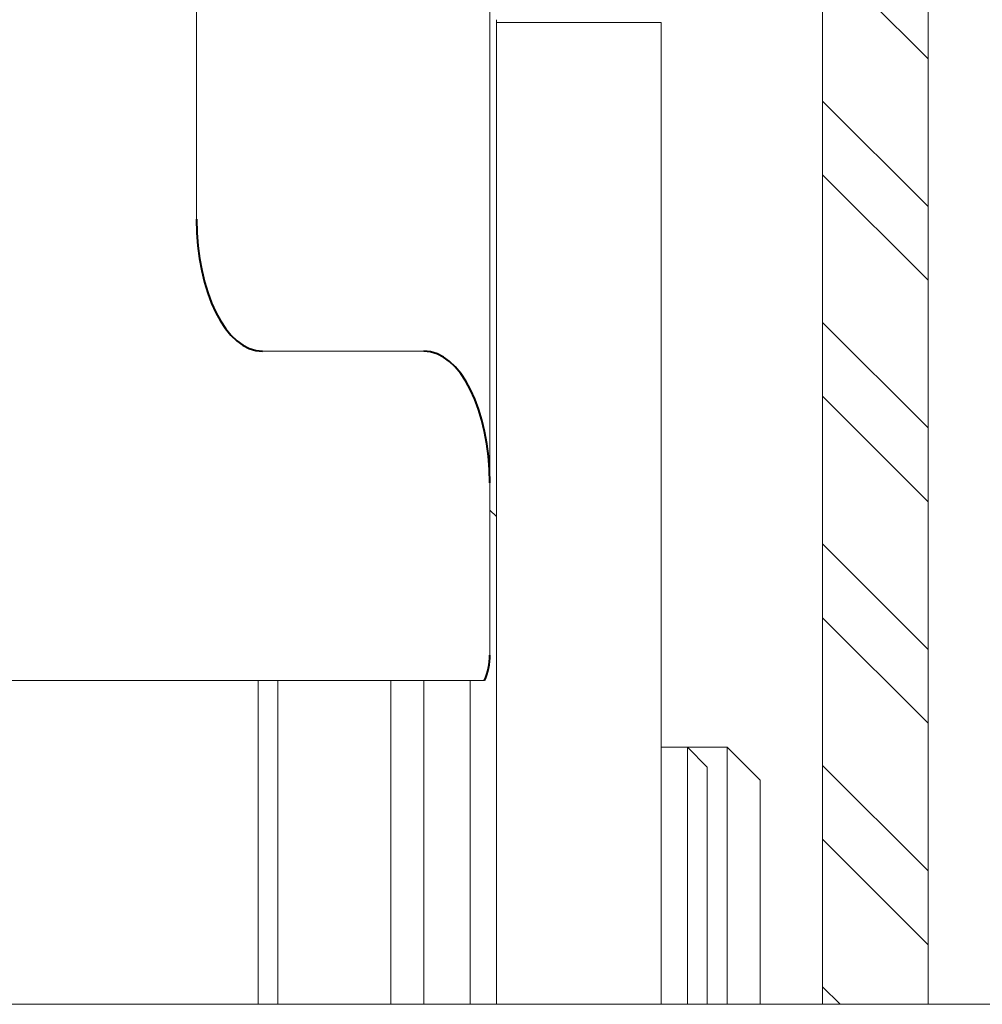
# Model space of a CAD drawing. Units: inches. Extents: x -7790.1 to -7742.1, y 2019.2 to 2055.2.
# Drawn here: x -7746.6 to -7746.1, y 2028.9 to 2029.5 of the extents above; entities that cross this region are included whole.
import ezdxf

# ---------------------------------------------------------------- set-up
doc = ezdxf.new("R2010")
doc.units = ezdxf.units.IN
doc.header["$MEASUREMENT"] = 0
for name, color, linetype, lineweight in [('z_ACCESSORIES_Pen_No__242', 242, 'Continuous', 9), ('z_ACCESSORIES_Pen_No__243', 243, 'Continuous', 15), ('z_ACCESSORIES_Pen_No__5', 7, 'Continuous', 40), ('z_HATCH_STEEL_Pen_No__242', 242, 'Continuous', 9), ('z_PVC_INSIDE_Pen_No__243', 243, 'Continuous', 15)]:
    doc.layers.add(name, color=color, linetype=linetype, lineweight=lineweight)
pattern_1 = [(315, (0, 0), (0.0661610225, 0.0661610225), []), (315, (0, -0.04411), (0.0661610225, 0.0661610225), [])]
pattern_2 = [(315, (0, 0), (2.2097087, 2.2097087), [])]

msp = doc.modelspace()

# ---------------------------------------------------------------- hatches: boundary and pattern name
at = {"layer": 'z_ACCESSORIES_Pen_No__242', "linetype": 'Continuous'}
h = msp.add_hatch(dxfattribs=at)
h.set_pattern_fill('ANSI32', color=256, style=0, pattern_type=2)
h.set_pattern_definition(pattern_1)
h.paths.add_polyline_path([(-7747.01405, 2028.89904), (-7747.01406, 2029.85574), (-7746.14792, 2029.85575), (-7746.14791, 2028.89904), (-7746.08492, 2028.89904), (-7746.08493, 2029.91481), (-7746.14398, 2029.97386), (-7746.3054, 2029.97386), (-7746.3054, 2030.11559), (-7746.40383, 2030.11559), (-7746.40383, 2029.97386), (-7746.48257, 2029.97386), (-7746.48257, 2029.87543), (-7746.67942, 2029.87543), (-7746.67942, 2029.97386), (-7746.75816, 2029.97386), (-7746.75816, 2030.11559), (-7746.85658, 2030.11559), (-7746.85658, 2029.97386), (-7747.018, 2029.97385), (-7747.07706, 2029.9148), (-7747.07704, 2028.89904)])
h = msp.add_hatch(dxfattribs=at)
h.set_pattern_fill('ANSI32', color=256, style=0, pattern_type=2)
h.set_pattern_definition(pattern_1)
h.paths.add_polyline_path([(-7747.01405, 2028.89904), (-7747.01406, 2029.85574), (-7746.14792, 2029.85575), (-7746.14791, 2028.89904), (-7746.08492, 2028.89904), (-7746.08493, 2029.91481), (-7746.14398, 2029.97386), (-7746.3054, 2029.97386), (-7746.3054, 2030.11559), (-7746.40383, 2030.11559), (-7746.40383, 2029.97386), (-7746.48257, 2029.97386), (-7746.48257, 2029.87543), (-7746.67942, 2029.87543), (-7746.67942, 2029.97386), (-7746.75816, 2029.97386), (-7746.75816, 2030.11559), (-7746.85658, 2030.11559), (-7746.85658, 2029.97386), (-7747.018, 2029.97385), (-7747.07705, 2029.9148), (-7747.07704, 2028.89904)])
h = msp.add_hatch(dxfattribs=at)
h.set_pattern_fill('ANSI31', color=256, style=0, pattern_type=2)
h.set_pattern_definition(pattern_2)
h.paths.add_polyline_path([(-7747.00422, 2029.85574), (-7747.00422, 2029.79669), (-7747.00417, 2029.79476), (-7747.00403, 2029.79283), (-7747.00379, 2029.79091), (-7747.00346, 2029.78901), (-7747.00304, 2029.78712), (-7747.00252, 2029.78526), (-7747.00192, 2029.78343), (-7747.00122, 2029.78162), (-7747.00044, 2029.77986), (-7746.99957, 2029.77813), (-7746.99862, 2029.77645), (-7746.99758, 2029.77482), (-7746.99647, 2029.77324), (-7746.99528, 2029.77171), (-7746.99402, 2029.77025), (-7746.99269, 2029.76885), (-7746.99129, 2029.76752), (-7746.98982, 2029.76626), (-7746.9883, 2029.76507), (-7746.98672, 2029.76395), (-7746.98509, 2029.76292), (-7746.98341, 2029.76197), (-7746.98168, 2029.7611), (-7746.97991, 2029.76032), (-7746.97811, 2029.75962), (-7746.97628, 2029.75901), (-7746.97441, 2029.7585), (-7746.97253, 2029.75808), (-7746.97062, 2029.75775), (-7746.96871, 2029.75751), (-7746.96678, 2029.75737), (-7746.96485, 2029.75732), (-7746.71879, 2029.75732), (-7746.71492, 2029.75723), (-7746.71107, 2029.75694), (-7746.70723, 2029.75647), (-7746.70342, 2029.75581), (-7746.69965, 2029.75496), (-7746.69593, 2029.75393), (-7746.69226, 2029.75272), (-7746.68865, 2029.75133), (-7746.68512, 2029.74976), (-7746.68167, 2029.74802), (-7746.6783, 2029.74612), (-7746.67504, 2029.74405), (-7746.67188, 2029.74183), (-7746.66883, 2029.73945), (-7746.66591, 2029.73692), (-7746.66311, 2029.73426), (-7746.66044, 2029.73146), (-7746.65792, 2029.72853), (-7746.65554, 2029.72549), (-7746.65331, 2029.72233), (-7746.65125, 2029.71906), (-7746.64934, 2029.7157), (-7746.6476, 2029.71225), (-7746.64604, 2029.70871), (-7746.64465, 2029.70511), (-7746.64343, 2029.70144), (-7746.6424, 2029.69771), (-7746.64156, 2029.69394), (-7746.6409, 2029.69014), (-7746.64042, 2029.6863), (-7746.64014, 2029.68245), (-7746.64004, 2029.67858), (-7746.64004, 2029.36806), (-7746.64009, 2029.3642), (-7746.64023, 2029.36034), (-7746.64047, 2029.35651), (-7746.6408, 2029.3527), (-7746.64122, 2029.34893), (-7746.64174, 2029.3452), (-7746.64234, 2029.34153), (-7746.64304, 2029.33793), (-7746.64382, 2029.3344), (-7746.64469, 2029.33094), (-7746.64564, 2029.32758), (-7746.64668, 2029.32432), (-7746.64779, 2029.32116), (-7746.64898, 2029.31811), (-7746.65024, 2029.31518), (-7746.65157, 2029.31238), (-7746.65297, 2029.30972), (-7746.65443, 2029.30719), (-7746.65596, 2029.30482), (-7746.65754, 2029.30259), (-7746.65917, 2029.30052), (-7746.66085, 2029.29862), (-7746.66258, 2029.29688), (-7746.66434, 2029.29531), (-7746.66615, 2029.29392), (-7746.66798, 2029.29271), (-7746.66984, 2029.29168), (-7746.67173, 2029.29083), (-7746.67363, 2029.29017), (-7746.67555, 2029.2897), (-7746.67748, 2029.28942), (-7746.67941, 2029.28932), (-7746.77587, 2029.28932), (-7746.7778, 2029.28922), (-7746.77973, 2029.28894), (-7746.78164, 2029.28847), (-7746.78355, 2029.28781), (-7746.78543, 2029.28696), (-7746.7873, 2029.28593), (-7746.78913, 2029.28472), (-7746.79093, 2029.28333), (-7746.7927, 2029.28176), (-7746.79443, 2029.28002), (-7746.79611, 2029.27812), (-7746.79774, 2029.27605), (-7746.79932, 2029.27382), (-7746.80084, 2029.27145), (-7746.80231, 2029.26892), (-7746.80371, 2029.26626), (-7746.80504, 2029.26346), (-7746.8063, 2029.26053), (-7746.80749, 2029.25748), (-7746.8086, 2029.25432), (-7746.80964, 2029.25106), (-7746.81059, 2029.2477), (-7746.81146, 2029.24424), (-7746.81224, 2029.24071), (-7746.81294, 2029.23711), (-7746.81354, 2029.23344), (-7746.81406, 2029.22971), (-7746.81448, 2029.22594), (-7746.81481, 2029.22213), (-7746.81505, 2029.2183), (-7746.81519, 2029.21444), (-7746.81524, 2029.21058), (-7746.81524, 2029.10771), (-7746.81523, 2029.10723), (-7746.81522, 2029.10674), (-7746.81521, 2029.10625), (-7746.81519, 2029.10576), (-7746.81516, 2029.10527), (-7746.81513, 2029.10478), (-7746.81509, 2029.10429), (-7746.81504, 2029.10381), (-7746.81499, 2029.10332), (-7746.81493, 2029.10283), (-7746.81487, 2029.10235), (-7746.8148, 2029.10187), (-7746.81472, 2029.10138), (-7746.81464, 2029.1009), (-7746.81455, 2029.10042), (-7746.81446, 2029.09994), (-7746.81436, 2029.09946), (-7746.81425, 2029.09898), (-7746.81414, 2029.09851), (-7746.81403, 2029.09803), (-7746.8139, 2029.09756), (-7746.81377, 2029.09709), (-7746.81364, 2029.09662), (-7746.8135, 2029.09615), (-7746.81335, 2029.09568), (-7746.8132, 2029.09521), (-7746.81304, 2029.09475), (-7746.81288, 2029.09429), (-7746.81271, 2029.09383), (-7746.81253, 2029.09338), (-7746.81235, 2029.09292), (-7746.81216, 2029.09247), (-7746.3498, 2029.09247), (-7746.34962, 2029.09293), (-7746.34944, 2029.09338), (-7746.34926, 2029.09384), (-7746.34909, 2029.0943), (-7746.34893, 2029.09476), (-7746.34877, 2029.09522), (-7746.34862, 2029.09568), (-7746.34847, 2029.09615), (-7746.34833, 2029.09662), (-7746.34819, 2029.09709), (-7746.34806, 2029.09756), (-7746.34794, 2029.09804), (-7746.34782, 2029.09851), (-7746.34771, 2029.09899), (-7746.34761, 2029.09946), (-7746.34751, 2029.09994), (-7746.34741, 2029.10042), (-7746.34733, 2029.1009), (-7746.34724, 2029.10139), (-7746.34717, 2029.10187), (-7746.3471, 2029.10235), (-7746.34703, 2029.10284), (-7746.34698, 2029.10333), (-7746.34693, 2029.10381), (-7746.34688, 2029.1043), (-7746.34684, 2029.10479), (-7746.34681, 2029.10527), (-7746.34678, 2029.10576), (-7746.34676, 2029.10625), (-7746.34674, 2029.10674), (-7746.34673, 2029.10723), (-7746.34673, 2029.10772), (-7746.34673, 2029.21058), (-7746.34678, 2029.21445), (-7746.34692, 2029.2183), (-7746.34716, 2029.22214), (-7746.34749, 2029.22595), (-7746.34791, 2029.22972), (-7746.34843, 2029.23344), (-7746.34903, 2029.23711), (-7746.34973, 2029.24072), (-7746.35051, 2029.24425), (-7746.35138, 2029.2477), (-7746.35233, 2029.25106), (-7746.35337, 2029.25433), (-7746.35448, 2029.25749), (-7746.35567, 2029.26054), (-7746.35693, 2029.26346), (-7746.35826, 2029.26626), (-7746.35966, 2029.26893), (-7746.36113, 2029.27145), (-7746.36265, 2029.27383), (-7746.36423, 2029.27605), (-7746.36586, 2029.27812), (-7746.36754, 2029.28003), (-7746.36927, 2029.28176), (-7746.37104, 2029.28333), (-7746.37284, 2029.28472), (-7746.37467, 2029.28593), (-7746.37654, 2029.28696), (-7746.37842, 2029.28781), (-7746.38033, 2029.28847), (-7746.38224, 2029.28894), (-7746.38417, 2029.28923), (-7746.3861, 2029.28932), (-7746.48256, 2029.28932), (-7746.48449, 2029.28942), (-7746.48642, 2029.2897), (-7746.48834, 2029.29017), (-7746.49024, 2029.29084), (-7746.49213, 2029.29168), (-7746.49399, 2029.29271), (-7746.49582, 2029.29393), (-7746.49763, 2029.29532), (-7746.49939, 2029.29688), (-7746.50112, 2029.29862), (-7746.5028, 2029.30052), (-7746.50443, 2029.30259), (-7746.50601, 2029.30482), (-7746.50754, 2029.3072), (-7746.509, 2029.30972), (-7746.5104, 2029.31238), (-7746.51173, 2029.31518), (-7746.51299, 2029.31811), (-7746.51418, 2029.32116), (-7746.5153, 2029.32432), (-7746.51633, 2029.32758), (-7746.51728, 2029.33094), (-7746.51815, 2029.3344), (-7746.51893, 2029.33793), (-7746.51963, 2029.34154), (-7746.52024, 2029.34521), (-7746.52075, 2029.34893), (-7746.52117, 2029.3527), (-7746.5215, 2029.35651), (-7746.52174, 2029.36034), (-7746.52188, 2029.3642), (-7746.52193, 2029.36806), (-7746.52193, 2029.67858), (-7746.52184, 2029.68245), (-7746.52155, 2029.6863), (-7746.52108, 2029.69014), (-7746.52042, 2029.69395), (-7746.51957, 2029.69772), (-7746.51854, 2029.70144), (-7746.51733, 2029.70511), (-7746.51594, 2029.70872), (-7746.51437, 2029.71225), (-7746.51264, 2029.7157), (-7746.51073, 2029.71906), (-7746.50866, 2029.72233), (-7746.50644, 2029.72549), (-7746.50406, 2029.72854), (-7746.50154, 2029.73146), (-7746.49887, 2029.73426), (-7746.49607, 2029.73693), (-7746.49315, 2029.73945), (-7746.4901, 2029.74183), (-7746.48694, 2029.74405), (-7746.48367, 2029.74612), (-7746.48031, 2029.74803), (-7746.47686, 2029.74976), (-7746.47333, 2029.75133), (-7746.46972, 2029.75272), (-7746.46605, 2029.75393), (-7746.46233, 2029.75496), (-7746.45856, 2029.75581), (-7746.45475, 2029.75647), (-7746.45091, 2029.75695), (-7746.44706, 2029.75723), (-7746.44319, 2029.75732), (-7746.19713, 2029.75733), (-7746.1952, 2029.75737), (-7746.19327, 2029.75752), (-7746.19135, 2029.75775), (-7746.18945, 2029.75808), (-7746.18757, 2029.75851), (-7746.1857, 2029.75902), (-7746.18387, 2029.75963), (-7746.18207, 2029.76032), (-7746.1803, 2029.76111), (-7746.17857, 2029.76198), (-7746.17689, 2029.76293), (-7746.17526, 2029.76396), (-7746.17368, 2029.76508), (-7746.17216, 2029.76626), (-7746.17069, 2029.76753), (-7746.16929, 2029.76886), (-7746.16796, 2029.77026), (-7746.1667, 2029.77172), (-7746.16551, 2029.77324), (-7746.1644, 2029.77482), (-7746.16336, 2029.77646), (-7746.16241, 2029.77814), (-7746.16154, 2029.77986), (-7746.16076, 2029.78163), (-7746.16006, 2029.78343), (-7746.15946, 2029.78527), (-7746.15894, 2029.78713), (-7746.15852, 2029.78902), (-7746.15819, 2029.79092), (-7746.15795, 2029.79284), (-7746.15781, 2029.79477), (-7746.15776, 2029.7967), (-7746.15776, 2029.85575)])
h = msp.add_hatch(dxfattribs=at)
h.set_pattern_fill('ANSI31', color=256, style=0, pattern_type=2)
h.set_pattern_definition(pattern_2)
h.paths.add_polyline_path([(-7747.00422, 2029.85574), (-7747.00422, 2029.79669), (-7747.00417, 2029.79476), (-7747.00403, 2029.79283), (-7747.00379, 2029.79091), (-7747.00346, 2029.78901), (-7747.00304, 2029.78712), (-7747.00252, 2029.78526), (-7747.00192, 2029.78343), (-7747.00122, 2029.78162), (-7747.00044, 2029.77986), (-7746.99957, 2029.77813), (-7746.99862, 2029.77645), (-7746.99758, 2029.77482), (-7746.99647, 2029.77324), (-7746.99528, 2029.77171), (-7746.99402, 2029.77025), (-7746.99269, 2029.76885), (-7746.99129, 2029.76752), (-7746.98983, 2029.76626), (-7746.9883, 2029.76507), (-7746.98672, 2029.76395), (-7746.98509, 2029.76292), (-7746.98341, 2029.76197), (-7746.98168, 2029.7611), (-7746.97992, 2029.76032), (-7746.97811, 2029.75962), (-7746.97628, 2029.75901), (-7746.97442, 2029.7585), (-7746.97253, 2029.75808), (-7746.97063, 2029.75775), (-7746.96871, 2029.75751), (-7746.96678, 2029.75737), (-7746.96485, 2029.75732), (-7746.71879, 2029.75732), (-7746.71492, 2029.75723), (-7746.71107, 2029.75694), (-7746.70723, 2029.75647), (-7746.70342, 2029.75581), (-7746.69965, 2029.75496), (-7746.69593, 2029.75393), (-7746.69226, 2029.75272), (-7746.68865, 2029.75133), (-7746.68512, 2029.74976), (-7746.68167, 2029.74802), (-7746.67831, 2029.74612), (-7746.67504, 2029.74405), (-7746.67188, 2029.74183), (-7746.66883, 2029.73945), (-7746.66591, 2029.73692), (-7746.66311, 2029.73426), (-7746.66044, 2029.73146), (-7746.65792, 2029.72853), (-7746.65554, 2029.72549), (-7746.65332, 2029.72233), (-7746.65125, 2029.71906), (-7746.64934, 2029.7157), (-7746.64761, 2029.71225), (-7746.64604, 2029.70871), (-7746.64465, 2029.70511), (-7746.64344, 2029.70144), (-7746.6424, 2029.69771), (-7746.64156, 2029.69394), (-7746.6409, 2029.69014), (-7746.64042, 2029.6863), (-7746.64014, 2029.68245), (-7746.64004, 2029.67858), (-7746.64004, 2029.36806), (-7746.64009, 2029.3642), (-7746.64023, 2029.36034), (-7746.64047, 2029.35651), (-7746.6408, 2029.3527), (-7746.64122, 2029.34893), (-7746.64174, 2029.3452), (-7746.64234, 2029.34153), (-7746.64304, 2029.33793), (-7746.64382, 2029.3344), (-7746.64469, 2029.33094), (-7746.64564, 2029.32758), (-7746.64668, 2029.32432), (-7746.64779, 2029.32116), (-7746.64898, 2029.31811), (-7746.65024, 2029.31518), (-7746.65157, 2029.31238), (-7746.65297, 2029.30972), (-7746.65444, 2029.30719), (-7746.65596, 2029.30482), (-7746.65754, 2029.30259), (-7746.65917, 2029.30052), (-7746.66085, 2029.29862), (-7746.66258, 2029.29688), (-7746.66434, 2029.29531), (-7746.66615, 2029.29392), (-7746.66798, 2029.29271), (-7746.66984, 2029.29168), (-7746.67173, 2029.29083), (-7746.67363, 2029.29017), (-7746.67555, 2029.2897), (-7746.67748, 2029.28942), (-7746.67941, 2029.28932), (-7746.77587, 2029.28932), (-7746.7778, 2029.28922), (-7746.77973, 2029.28894), (-7746.78164, 2029.28847), (-7746.78355, 2029.28781), (-7746.78543, 2029.28696), (-7746.7873, 2029.28593), (-7746.78913, 2029.28472), (-7746.79093, 2029.28333), (-7746.7927, 2029.28176), (-7746.79443, 2029.28002), (-7746.79611, 2029.27812), (-7746.79774, 2029.27605), (-7746.79932, 2029.27382), (-7746.80084, 2029.27145), (-7746.80231, 2029.26892), (-7746.80371, 2029.26626), (-7746.80504, 2029.26346), (-7746.8063, 2029.26053), (-7746.80749, 2029.25748), (-7746.8086, 2029.25432), (-7746.80964, 2029.25106), (-7746.81059, 2029.2477), (-7746.81146, 2029.24424), (-7746.81224, 2029.24071), (-7746.81294, 2029.23711), (-7746.81354, 2029.23344), (-7746.81406, 2029.22971), (-7746.81448, 2029.22594), (-7746.81481, 2029.22213), (-7746.81505, 2029.2183), (-7746.81519, 2029.21444), (-7746.81524, 2029.21058), (-7746.81524, 2029.10771), (-7746.81523, 2029.10723), (-7746.81522, 2029.10674), (-7746.81521, 2029.10625), (-7746.81519, 2029.10576), (-7746.81516, 2029.10527), (-7746.81513, 2029.10478), (-7746.81509, 2029.10429), (-7746.81504, 2029.10381), (-7746.81499, 2029.10332), (-7746.81493, 2029.10283), (-7746.81487, 2029.10235), (-7746.8148, 2029.10187), (-7746.81472, 2029.10138), (-7746.81464, 2029.1009), (-7746.81455, 2029.10042), (-7746.81446, 2029.09994), (-7746.81436, 2029.09946), (-7746.81426, 2029.09898), (-7746.81414, 2029.09851), (-7746.81403, 2029.09803), (-7746.8139, 2029.09756), (-7746.81377, 2029.09709), (-7746.81364, 2029.09662), (-7746.8135, 2029.09615), (-7746.81335, 2029.09568), (-7746.8132, 2029.09521), (-7746.81304, 2029.09475), (-7746.81288, 2029.09429), (-7746.81271, 2029.09383), (-7746.81253, 2029.09338), (-7746.81235, 2029.09292), (-7746.81216, 2029.09247), (-7746.3498, 2029.09247), (-7746.34962, 2029.09293), (-7746.34944, 2029.09338), (-7746.34926, 2029.09384), (-7746.34909, 2029.0943), (-7746.34893, 2029.09476), (-7746.34877, 2029.09522), (-7746.34862, 2029.09568), (-7746.34847, 2029.09615), (-7746.34833, 2029.09662), (-7746.34819, 2029.09709), (-7746.34806, 2029.09756), (-7746.34794, 2029.09804), (-7746.34782, 2029.09851), (-7746.34771, 2029.09899), (-7746.34761, 2029.09946), (-7746.34751, 2029.09994), (-7746.34741, 2029.10042), (-7746.34733, 2029.1009), (-7746.34724, 2029.10139), (-7746.34717, 2029.10187), (-7746.3471, 2029.10235), (-7746.34704, 2029.10284), (-7746.34698, 2029.10333), (-7746.34693, 2029.10381), (-7746.34688, 2029.1043), (-7746.34684, 2029.10479), (-7746.34681, 2029.10527), (-7746.34678, 2029.10576), (-7746.34676, 2029.10625), (-7746.34674, 2029.10674), (-7746.34674, 2029.10723), (-7746.34673, 2029.10772), (-7746.34673, 2029.21058), (-7746.34678, 2029.21445), (-7746.34692, 2029.2183), (-7746.34716, 2029.22214), (-7746.34749, 2029.22595), (-7746.34791, 2029.22972), (-7746.34843, 2029.23344), (-7746.34903, 2029.23711), (-7746.34973, 2029.24072), (-7746.35051, 2029.24425), (-7746.35138, 2029.2477), (-7746.35233, 2029.25106), (-7746.35337, 2029.25433), (-7746.35448, 2029.25749), (-7746.35567, 2029.26054), (-7746.35693, 2029.26346), (-7746.35826, 2029.26626), (-7746.35966, 2029.26893), (-7746.36113, 2029.27145), (-7746.36265, 2029.27383), (-7746.36423, 2029.27605), (-7746.36586, 2029.27812), (-7746.36754, 2029.28003), (-7746.36927, 2029.28176), (-7746.37104, 2029.28333), (-7746.37284, 2029.28472), (-7746.37468, 2029.28593), (-7746.37654, 2029.28696), (-7746.37842, 2029.28781), (-7746.38033, 2029.28847), (-7746.38224, 2029.28894), (-7746.38417, 2029.28923), (-7746.3861, 2029.28932), (-7746.48256, 2029.28932), (-7746.48449, 2029.28942), (-7746.48642, 2029.2897), (-7746.48834, 2029.29017), (-7746.49024, 2029.29084), (-7746.49213, 2029.29168), (-7746.49399, 2029.29271), (-7746.49582, 2029.29393), (-7746.49763, 2029.29532), (-7746.49939, 2029.29688), (-7746.50112, 2029.29862), (-7746.5028, 2029.30052), (-7746.50443, 2029.30259), (-7746.50601, 2029.30482), (-7746.50754, 2029.3072), (-7746.509, 2029.30972), (-7746.5104, 2029.31238), (-7746.51173, 2029.31518), (-7746.51299, 2029.31811), (-7746.51418, 2029.32116), (-7746.5153, 2029.32432), (-7746.51633, 2029.32758), (-7746.51728, 2029.33094), (-7746.51815, 2029.3344), (-7746.51893, 2029.33793), (-7746.51963, 2029.34154), (-7746.52024, 2029.34521), (-7746.52075, 2029.34893), (-7746.52117, 2029.3527), (-7746.52151, 2029.35651), (-7746.52174, 2029.36034), (-7746.52188, 2029.3642), (-7746.52193, 2029.36806), (-7746.52193, 2029.67858), (-7746.52184, 2029.68245), (-7746.52156, 2029.6863), (-7746.52108, 2029.69014), (-7746.52042, 2029.69395), (-7746.51958, 2029.69772), (-7746.51854, 2029.70144), (-7746.51733, 2029.70511), (-7746.51594, 2029.70872), (-7746.51438, 2029.71225), (-7746.51264, 2029.7157), (-7746.51073, 2029.71906), (-7746.50866, 2029.72233), (-7746.50644, 2029.72549), (-7746.50406, 2029.72854), (-7746.50154, 2029.73146), (-7746.49887, 2029.73426), (-7746.49607, 2029.73693), (-7746.49315, 2029.73945), (-7746.4901, 2029.74183), (-7746.48694, 2029.74405), (-7746.48368, 2029.74612), (-7746.48031, 2029.74803), (-7746.47686, 2029.74976), (-7746.47333, 2029.75133), (-7746.46972, 2029.75272), (-7746.46605, 2029.75393), (-7746.46233, 2029.75496), (-7746.45856, 2029.75581), (-7746.45475, 2029.75647), (-7746.45091, 2029.75695), (-7746.44706, 2029.75723), (-7746.4432, 2029.75732), (-7746.19713, 2029.75733), (-7746.1952, 2029.75737), (-7746.19327, 2029.75752), (-7746.19136, 2029.75775), (-7746.18945, 2029.75808), (-7746.18757, 2029.75851), (-7746.1857, 2029.75902), (-7746.18387, 2029.75963), (-7746.18207, 2029.76032), (-7746.1803, 2029.76111), (-7746.17857, 2029.76198), (-7746.17689, 2029.76293), (-7746.17526, 2029.76396), (-7746.17368, 2029.76508), (-7746.17216, 2029.76626), (-7746.17069, 2029.76753), (-7746.16929, 2029.76886), (-7746.16796, 2029.77026), (-7746.1667, 2029.77172), (-7746.16551, 2029.77324), (-7746.1644, 2029.77482), (-7746.16336, 2029.77646), (-7746.16241, 2029.77814), (-7746.16154, 2029.77986), (-7746.16076, 2029.78163), (-7746.16006, 2029.78343), (-7746.15946, 2029.78527), (-7746.15894, 2029.78713), (-7746.15852, 2029.78902), (-7746.15819, 2029.79092), (-7746.15795, 2029.79284), (-7746.15781, 2029.79477), (-7746.15776, 2029.7967), (-7746.15776, 2029.85575)])
h = msp.add_hatch(dxfattribs=at)
h.set_pattern_fill('ANSI31', color=256, style=0, pattern_type=2)
h.set_pattern_definition(pattern_2)
h.paths.add_polyline_path([(-7747.00422, 2029.85574), (-7747.00422, 2029.79669), (-7747.00417, 2029.79476), (-7747.00403, 2029.79283), (-7747.00379, 2029.79091), (-7747.00346, 2029.78901), (-7747.00304, 2029.78712), (-7747.00252, 2029.78526), (-7747.00192, 2029.78343), (-7747.00122, 2029.78162), (-7747.00044, 2029.77986), (-7746.99957, 2029.77813), (-7746.99862, 2029.77645), (-7746.99758, 2029.77482), (-7746.99647, 2029.77324), (-7746.99528, 2029.77171), (-7746.99402, 2029.77025), (-7746.99269, 2029.76885), (-7746.99129, 2029.76752), (-7746.98983, 2029.76626), (-7746.9883, 2029.76507), (-7746.98672, 2029.76395), (-7746.98509, 2029.76292), (-7746.98341, 2029.76197), (-7746.98168, 2029.7611), (-7746.97992, 2029.76032), (-7746.97811, 2029.75962), (-7746.97628, 2029.75901), (-7746.97442, 2029.7585), (-7746.97253, 2029.75808), (-7746.97063, 2029.75775), (-7746.96871, 2029.75751), (-7746.96678, 2029.75737), (-7746.96485, 2029.75732), (-7746.71879, 2029.75732), (-7746.71492, 2029.75723), (-7746.71107, 2029.75694), (-7746.70723, 2029.75647), (-7746.70342, 2029.75581), (-7746.69965, 2029.75496), (-7746.69593, 2029.75393), (-7746.69226, 2029.75272), (-7746.68865, 2029.75133), (-7746.68512, 2029.74976), (-7746.68167, 2029.74802), (-7746.67831, 2029.74612), (-7746.67504, 2029.74405), (-7746.67188, 2029.74183), (-7746.66883, 2029.73945), (-7746.66591, 2029.73692), (-7746.66311, 2029.73426), (-7746.66044, 2029.73146), (-7746.65792, 2029.72853), (-7746.65554, 2029.72549), (-7746.65332, 2029.72233), (-7746.65125, 2029.71906), (-7746.64934, 2029.7157), (-7746.64761, 2029.71225), (-7746.64604, 2029.70871), (-7746.64465, 2029.70511), (-7746.64344, 2029.70144), (-7746.6424, 2029.69771), (-7746.64156, 2029.69394), (-7746.6409, 2029.69014), (-7746.64042, 2029.6863), (-7746.64014, 2029.68245), (-7746.64004, 2029.67858), (-7746.64004, 2029.36806), (-7746.64009, 2029.3642), (-7746.64023, 2029.36034), (-7746.64047, 2029.35651), (-7746.6408, 2029.3527), (-7746.64122, 2029.34893), (-7746.64174, 2029.3452), (-7746.64234, 2029.34153), (-7746.64304, 2029.33793), (-7746.64382, 2029.3344), (-7746.64469, 2029.33094), (-7746.64564, 2029.32758), (-7746.64668, 2029.32432), (-7746.64779, 2029.32116), (-7746.64898, 2029.31811), (-7746.65024, 2029.31518), (-7746.65157, 2029.31238), (-7746.65297, 2029.30972), (-7746.65444, 2029.30719), (-7746.65596, 2029.30482), (-7746.65754, 2029.30259), (-7746.65917, 2029.30052), (-7746.66085, 2029.29862), (-7746.66258, 2029.29688), (-7746.66434, 2029.29531), (-7746.66615, 2029.29392), (-7746.66798, 2029.29271), (-7746.66984, 2029.29168), (-7746.67173, 2029.29083), (-7746.67363, 2029.29017), (-7746.67555, 2029.2897), (-7746.67748, 2029.28942), (-7746.67941, 2029.28932), (-7746.77587, 2029.28932), (-7746.7778, 2029.28922), (-7746.77973, 2029.28894), (-7746.78164, 2029.28847), (-7746.78355, 2029.28781), (-7746.78543, 2029.28696), (-7746.7873, 2029.28593), (-7746.78913, 2029.28472), (-7746.79093, 2029.28333), (-7746.7927, 2029.28176), (-7746.79443, 2029.28002), (-7746.79611, 2029.27812), (-7746.79774, 2029.27605), (-7746.79932, 2029.27382), (-7746.80084, 2029.27145), (-7746.80231, 2029.26892), (-7746.80371, 2029.26626), (-7746.80504, 2029.26346), (-7746.8063, 2029.26053), (-7746.80749, 2029.25748), (-7746.8086, 2029.25432), (-7746.80964, 2029.25106), (-7746.81059, 2029.2477), (-7746.81146, 2029.24424), (-7746.81224, 2029.24071), (-7746.81294, 2029.23711), (-7746.81354, 2029.23344), (-7746.81406, 2029.22971), (-7746.81448, 2029.22594), (-7746.81481, 2029.22213), (-7746.81505, 2029.2183), (-7746.81519, 2029.21444), (-7746.81524, 2029.21058), (-7746.81524, 2029.10771), (-7746.81523, 2029.10723), (-7746.81522, 2029.10674), (-7746.81521, 2029.10625), (-7746.81519, 2029.10576), (-7746.81516, 2029.10527), (-7746.81513, 2029.10478), (-7746.81509, 2029.10429), (-7746.81504, 2029.10381), (-7746.81499, 2029.10332), (-7746.81493, 2029.10283), (-7746.81487, 2029.10235), (-7746.8148, 2029.10187), (-7746.81472, 2029.10138), (-7746.81464, 2029.1009), (-7746.81455, 2029.10042), (-7746.81446, 2029.09994), (-7746.81436, 2029.09946), (-7746.81426, 2029.09898), (-7746.81414, 2029.09851), (-7746.81403, 2029.09803), (-7746.8139, 2029.09756), (-7746.81377, 2029.09709), (-7746.81364, 2029.09662), (-7746.8135, 2029.09615), (-7746.81335, 2029.09568), (-7746.8132, 2029.09521), (-7746.81304, 2029.09475), (-7746.81288, 2029.09429), (-7746.81271, 2029.09383), (-7746.81253, 2029.09338), (-7746.81235, 2029.09292), (-7746.81216, 2029.09247), (-7746.3498, 2029.09247), (-7746.34962, 2029.09293), (-7746.34944, 2029.09338), (-7746.34926, 2029.09384), (-7746.34909, 2029.0943), (-7746.34893, 2029.09476), (-7746.34877, 2029.09522), (-7746.34862, 2029.09568), (-7746.34847, 2029.09615), (-7746.34833, 2029.09662), (-7746.34819, 2029.09709), (-7746.34806, 2029.09756), (-7746.34794, 2029.09804), (-7746.34782, 2029.09851), (-7746.34771, 2029.09899), (-7746.34761, 2029.09946), (-7746.34751, 2029.09994), (-7746.34741, 2029.10042), (-7746.34733, 2029.1009), (-7746.34724, 2029.10139), (-7746.34717, 2029.10187), (-7746.3471, 2029.10235), (-7746.34704, 2029.10284), (-7746.34698, 2029.10333), (-7746.34693, 2029.10381), (-7746.34688, 2029.1043), (-7746.34684, 2029.10479), (-7746.34681, 2029.10527), (-7746.34678, 2029.10576), (-7746.34676, 2029.10625), (-7746.34674, 2029.10674), (-7746.34674, 2029.10723), (-7746.34673, 2029.10772), (-7746.34673, 2029.21058), (-7746.34678, 2029.21445), (-7746.34692, 2029.2183), (-7746.34716, 2029.22214), (-7746.34749, 2029.22595), (-7746.34791, 2029.22972), (-7746.34843, 2029.23344), (-7746.34903, 2029.23711), (-7746.34973, 2029.24072), (-7746.35051, 2029.24425), (-7746.35138, 2029.2477), (-7746.35233, 2029.25106), (-7746.35337, 2029.25433), (-7746.35448, 2029.25749), (-7746.35567, 2029.26054), (-7746.35693, 2029.26346), (-7746.35826, 2029.26626), (-7746.35966, 2029.26893), (-7746.36113, 2029.27145), (-7746.36265, 2029.27383), (-7746.36423, 2029.27605), (-7746.36586, 2029.27812), (-7746.36754, 2029.28003), (-7746.36927, 2029.28176), (-7746.37104, 2029.28333), (-7746.37284, 2029.28472), (-7746.37468, 2029.28593), (-7746.37654, 2029.28696), (-7746.37842, 2029.28781), (-7746.38033, 2029.28847), (-7746.38224, 2029.28894), (-7746.38417, 2029.28923), (-7746.3861, 2029.28932), (-7746.48256, 2029.28932), (-7746.48449, 2029.28942), (-7746.48642, 2029.2897), (-7746.48834, 2029.29017), (-7746.49024, 2029.29084), (-7746.49213, 2029.29168), (-7746.49399, 2029.29271), (-7746.49582, 2029.29393), (-7746.49763, 2029.29532), (-7746.49939, 2029.29688), (-7746.50112, 2029.29862), (-7746.5028, 2029.30052), (-7746.50443, 2029.30259), (-7746.50601, 2029.30482), (-7746.50754, 2029.3072), (-7746.509, 2029.30972), (-7746.5104, 2029.31238), (-7746.51173, 2029.31518), (-7746.51299, 2029.31811), (-7746.51418, 2029.32116), (-7746.5153, 2029.32432), (-7746.51633, 2029.32758), (-7746.51728, 2029.33094), (-7746.51815, 2029.3344), (-7746.51893, 2029.33793), (-7746.51963, 2029.34154), (-7746.52024, 2029.34521), (-7746.52075, 2029.34893), (-7746.52117, 2029.3527), (-7746.52151, 2029.35651), (-7746.52174, 2029.36034), (-7746.52188, 2029.3642), (-7746.52193, 2029.36806), (-7746.52193, 2029.67858), (-7746.52184, 2029.68245), (-7746.52156, 2029.6863), (-7746.52108, 2029.69014), (-7746.52042, 2029.69395), (-7746.51958, 2029.69772), (-7746.51854, 2029.70144), (-7746.51733, 2029.70511), (-7746.51594, 2029.70872), (-7746.51438, 2029.71225), (-7746.51264, 2029.7157), (-7746.51073, 2029.71906), (-7746.50866, 2029.72233), (-7746.50644, 2029.72549), (-7746.50406, 2029.72854), (-7746.50154, 2029.73146), (-7746.49887, 2029.73426), (-7746.49607, 2029.73693), (-7746.49315, 2029.73945), (-7746.4901, 2029.74183), (-7746.48694, 2029.74405), (-7746.48368, 2029.74612), (-7746.48031, 2029.74803), (-7746.47686, 2029.74976), (-7746.47333, 2029.75133), (-7746.46972, 2029.75272), (-7746.46605, 2029.75393), (-7746.46233, 2029.75496), (-7746.45856, 2029.75581), (-7746.45475, 2029.75647), (-7746.45091, 2029.75695), (-7746.44706, 2029.75723), (-7746.4432, 2029.75732), (-7746.19713, 2029.75733), (-7746.1952, 2029.75737), (-7746.19327, 2029.75752), (-7746.19136, 2029.75775), (-7746.18945, 2029.75808), (-7746.18757, 2029.75851), (-7746.1857, 2029.75902), (-7746.18387, 2029.75963), (-7746.18207, 2029.76032), (-7746.1803, 2029.76111), (-7746.17857, 2029.76198), (-7746.17689, 2029.76293), (-7746.17526, 2029.76396), (-7746.17368, 2029.76508), (-7746.17216, 2029.76626), (-7746.17069, 2029.76753), (-7746.16929, 2029.76886), (-7746.16796, 2029.77026), (-7746.1667, 2029.77172), (-7746.16551, 2029.77324), (-7746.1644, 2029.77482), (-7746.16336, 2029.77646), (-7746.16241, 2029.77814), (-7746.16154, 2029.77986), (-7746.16076, 2029.78163), (-7746.16006, 2029.78343), (-7746.15946, 2029.78527), (-7746.15894, 2029.78713), (-7746.15852, 2029.78902), (-7746.15819, 2029.79092), (-7746.15795, 2029.79284), (-7746.15781, 2029.79477), (-7746.15776, 2029.7967), (-7746.15776, 2029.85575)])
h = msp.add_hatch(dxfattribs=at)
h.set_pattern_fill('ANSI31', color=256, style=0, pattern_type=2)
h.set_pattern_definition(pattern_2)
h.paths.add_polyline_path([(-7746.24437, 2028.89904), (-7746.24437, 2029.48567), (-7746.3428, 2029.48567), (-7746.34279, 2028.89904)])
h = msp.add_hatch(dxfattribs=at)
h.set_pattern_fill('ANSI31', color=256, style=0, pattern_type=2)
h.set_pattern_definition(pattern_2)
h.paths.add_polyline_path([(-7746.24437, 2028.89904), (-7746.24437, 2029.48567), (-7746.3428, 2029.48567), (-7746.34279, 2028.89904)])
h = msp.add_hatch(dxfattribs=at)
h.set_pattern_fill('ANSI31', color=256, style=0, pattern_type=2)
h.set_pattern_definition(pattern_2)
h.paths.add_polyline_path([(-7746.24437, 2028.89904), (-7746.24437, 2029.48567), (-7746.3428, 2029.48567), (-7746.34279, 2028.89904)])
at = {"layer": 'z_HATCH_STEEL_Pen_No__242', "linetype": 'Continuous'}
h = msp.add_hatch(dxfattribs=at)
h.set_pattern_fill('ANSI32', color=256, style=0, pattern_type=2)
h.set_pattern_definition(pattern_1)
h.paths.add_polyline_path([(-7747.13639, 2030.61361, 0.414214), (-7747.24269, 2030.50731), (-7747.24269, 2028.98368, 1), (-7747.11671, 2028.98368), (-7747.11671, 2030.09392, -0.414213), (-7747.06946, 2030.14117), (-7746.09308, 2030.14117, -0.414214), (-7746.04584, 2030.09392), (-7746.04584, 2029.02699, 0.414214), (-7745.93954, 2028.92069), (-7745.62458, 2028.92069, 0.414214), (-7745.51828, 2029.02699), (-7745.51828, 2030.50731, 0.414214), (-7745.62458, 2030.61361)])
h.paths.add_polyline_path([(-7747.17576, 2028.98368, -0.999999), (-7747.18364, 2028.98368), (-7747.18364, 2030.50731, -0.414214), (-7747.13639, 2030.55455), (-7745.62458, 2030.55455, -0.414214), (-7745.57734, 2030.50731), (-7745.57734, 2029.02699, -0.414214), (-7745.62458, 2028.97975), (-7745.93954, 2028.97975, -0.414214), (-7745.98679, 2029.02699), (-7745.98679, 2030.09392, 0.414214), (-7746.09308, 2030.20022), (-7747.06946, 2030.20022, 0.414214), (-7747.17576, 2030.09392)], flags=0)

# ---------------------------------------------------------------- linework, layer by layer
at = {"layer": 'z_ACCESSORIES_Pen_No__243', "linetype": 'Continuous'}
for p, q in [((-7746.14791, 2028.89904), (-7746.14792, 2029.85575)), ((-7746.14791, 2028.89904), (-7746.14792, 2029.85575)), ((-7746.52193, 2029.67858), (-7746.52193, 2029.36806)), ((-7746.52193, 2029.67858), (-7746.52193, 2029.36806)), ((-7746.52193, 2029.67858), (-7746.52193, 2029.36806)), ((-7746.34673, 2029.21058), (-7746.34674, 2029.61953)), ((-7746.34673, 2029.21058), (-7746.34674, 2029.61953)), ((-7746.34673, 2029.21058), (-7746.34674, 2029.61953)), ((-7746.3428, 2029.48732), (-7746.3428, 2029.48567)), ((-7746.3428, 2029.48732), (-7746.3428, 2029.48567)), ((-7746.3428, 2029.48732), (-7746.3428, 2029.48567)), ((-7746.3428, 2029.48567), (-7746.24437, 2029.48567)), ((-7746.34279, 2028.89904), (-7746.3428, 2029.48567)), ((-7746.3428, 2029.48567), (-7746.24437, 2029.48567)), ((-7746.34279, 2028.89904), (-7746.3428, 2029.48567)), ((-7746.3428, 2029.48567), (-7746.24437, 2029.48567)), ((-7746.34279, 2028.89904), (-7746.3428, 2029.48567)), ((-7746.24437, 2029.48567), (-7746.24437, 2028.89904)), ((-7746.24437, 2029.48567), (-7746.24437, 2028.89904)), ((-7746.24437, 2029.48567), (-7746.24437, 2028.89904)), ((-7746.48256, 2029.28932), (-7746.3861, 2029.28932)), ((-7746.48256, 2029.28932), (-7746.3861, 2029.28932)), ((-7746.48256, 2029.28932), (-7746.3861, 2029.28932)), ((-7746.34673, 2029.21058), (-7746.34673, 2029.10772)), ((-7746.34673, 2029.21058), (-7746.34673, 2029.10772)), ((-7746.34673, 2029.21058), (-7746.34673, 2029.10772)), ((-7746.3428, 2029.1904), (-7746.34673, 2029.19433)), ((-7746.3428, 2029.1904), (-7746.34673, 2029.19433)), ((-7746.3428, 2029.1904), (-7746.34673, 2029.19433)), ((-7746.3498, 2029.09247), (-7746.81216, 2029.09247)), ((-7746.3498, 2029.09247), (-7746.81216, 2029.09247)), ((-7746.3498, 2029.09247), (-7746.81216, 2029.09247)), ((-7746.48509, 2028.89904), (-7746.48509, 2029.09247)), ((-7746.48509, 2028.89904), (-7746.48509, 2029.09247)), ((-7746.48509, 2028.89904), (-7746.48509, 2029.09247)), ((-7746.47335, 2028.89904), (-7746.47335, 2029.09247)), ((-7746.47335, 2028.89904), (-7746.47335, 2029.09247)), ((-7746.47335, 2028.89904), (-7746.47335, 2029.09247)), ((-7746.40578, 2028.89904), (-7746.40579, 2029.09247)), ((-7746.40578, 2028.89904), (-7746.40579, 2029.09247)), ((-7746.40578, 2028.89904), (-7746.40579, 2029.09247)), ((-7746.3861, 2029.09247), (-7746.3861, 2028.89904)), ((-7746.3861, 2029.09247), (-7746.3861, 2028.89904)), ((-7746.3861, 2029.09247), (-7746.3861, 2028.89904)), ((-7746.35854, 2028.89904), (-7746.35854, 2029.09247)), ((-7746.35854, 2028.89904), (-7746.35854, 2029.09247)), ((-7746.35854, 2028.89904), (-7746.35854, 2029.09247)), ((-7746.24437, 2029.0526), (-7746.22862, 2029.0526)), ((-7746.24437, 2029.0526), (-7746.22862, 2029.0526)), ((-7746.24437, 2029.0526), (-7746.22862, 2029.0526)), ((-7746.22862, 2028.89904), (-7746.22862, 2029.0526)), ((-7746.21681, 2029.04079), (-7746.22862, 2029.0526)), ((-7746.22862, 2029.0526), (-7746.205, 2029.0526)), ((-7746.22862, 2028.89904), (-7746.22862, 2029.0526)), ((-7746.21681, 2029.04079), (-7746.22862, 2029.0526)), ((-7746.22862, 2029.0526), (-7746.205, 2029.0526)), ((-7746.22862, 2028.89904), (-7746.22862, 2029.0526)), ((-7746.21681, 2029.04079), (-7746.22862, 2029.0526)), ((-7746.22862, 2029.0526), (-7746.205, 2029.0526)), ((-7746.205, 2029.0526), (-7746.205, 2028.89904)), ((-7746.18531, 2029.03292), (-7746.205, 2029.0526)), ((-7746.205, 2029.0526), (-7746.205, 2028.89904)), ((-7746.18531, 2029.03292), (-7746.205, 2029.0526)), ((-7746.205, 2029.0526), (-7746.205, 2028.89904)), ((-7746.18531, 2029.03292), (-7746.205, 2029.0526)), ((-7746.21681, 2029.04079), (-7746.21681, 2028.89904)), ((-7746.21681, 2029.04079), (-7746.21681, 2028.89904)), ((-7746.21681, 2029.04079), (-7746.21681, 2028.89904)), ((-7746.18531, 2028.89904), (-7746.18531, 2029.03292)), ((-7746.18531, 2028.89904), (-7746.18531, 2029.03292)), ((-7746.18531, 2028.89904), (-7746.18531, 2029.03292))]:
    msp.add_line(p, q, dxfattribs=at)
at = {"layer": 'z_ACCESSORIES_Pen_No__243', "linetype": 'Continuous', "flags": 128}
for points in [[(-7747.01405, 2028.89904), (-7747.01406, 2029.85574), (-7746.14792, 2029.85575), (-7746.14791, 2028.89904), (-7746.08492, 2028.89904), (-7746.08493, 2029.91481), (-7746.14398, 2029.97386), (-7746.3054, 2029.97386), (-7746.3054, 2030.11559), (-7746.40383, 2030.11559), (-7746.40383, 2029.97386), (-7746.48257, 2029.97386), (-7746.48257, 2029.87543), (-7746.67942, 2029.87543), (-7746.67942, 2029.97386), (-7746.75816, 2029.97386), (-7746.75816, 2030.11559), (-7746.85658, 2030.11559), (-7746.85658, 2029.97386), (-7747.018, 2029.97385), (-7747.07706, 2029.9148), (-7747.07704, 2028.89904)], [(-7747.01405, 2028.89904), (-7747.01406, 2029.85574), (-7746.14792, 2029.85575), (-7746.14791, 2028.89904), (-7746.08492, 2028.89904), (-7746.08493, 2029.91481), (-7746.14398, 2029.97386), (-7746.3054, 2029.97386), (-7746.3054, 2030.11559), (-7746.40383, 2030.11559), (-7746.40383, 2029.97386), (-7746.48257, 2029.97386), (-7746.48257, 2029.87543), (-7746.67942, 2029.87543), (-7746.67942, 2029.97386), (-7746.75816, 2029.97386), (-7746.75816, 2030.11559), (-7746.85658, 2030.11559), (-7746.85658, 2029.97386), (-7747.018, 2029.97385), (-7747.07705, 2029.9148), (-7747.07704, 2028.89904)], [(-7746.24437, 2028.89904), (-7746.24437, 2029.48567), (-7746.3428, 2029.48567), (-7746.34279, 2028.89904)], [(-7746.24437, 2028.89904), (-7746.24437, 2029.48567), (-7746.3428, 2029.48567), (-7746.34279, 2028.89904)], [(-7746.24437, 2028.89904), (-7746.24437, 2029.48567), (-7746.3428, 2029.48567), (-7746.34279, 2028.89904)]]:
    msp.add_lwpolyline(points, close=True, dxfattribs=at)
for points in [[(-7747.07704, 2028.89904), (-7747.07706, 2029.9148), (-7747.018, 2029.97385), (-7746.85658, 2029.97386), (-7746.85658, 2030.11559), (-7746.75816, 2030.11559), (-7746.75816, 2029.97386), (-7746.67942, 2029.97386), (-7746.67942, 2029.87543), (-7746.48257, 2029.87543), (-7746.48257, 2029.97386), (-7746.40383, 2029.97386), (-7746.40383, 2030.11559), (-7746.3054, 2030.11559), (-7746.3054, 2029.97386), (-7746.14398, 2029.97386), (-7746.08493, 2029.91481), (-7746.08492, 2028.89904)], [(-7747.07704, 2028.89904), (-7747.07705, 2029.9148), (-7747.018, 2029.97385), (-7746.85658, 2029.97386), (-7746.85658, 2030.11559), (-7746.75816, 2030.11559), (-7746.75816, 2029.97386), (-7746.67942, 2029.97386), (-7746.67942, 2029.87543), (-7746.48257, 2029.87543), (-7746.48257, 2029.97386), (-7746.40383, 2029.97386), (-7746.40383, 2030.11559), (-7746.3054, 2030.11559), (-7746.3054, 2029.97386), (-7746.14398, 2029.97386), (-7746.08493, 2029.91481), (-7746.08492, 2028.89904)], [(-7746.81216, 2029.09247), (-7746.3498, 2029.09247), (-7746.34962, 2029.09293), (-7746.34944, 2029.09338), (-7746.34926, 2029.09384), (-7746.34909, 2029.0943), (-7746.34893, 2029.09476), (-7746.34877, 2029.09522), (-7746.34862, 2029.09568), (-7746.34847, 2029.09615), (-7746.34833, 2029.09662), (-7746.34819, 2029.09709), (-7746.34806, 2029.09756), (-7746.34794, 2029.09804), (-7746.34782, 2029.09851), (-7746.34771, 2029.09899), (-7746.34761, 2029.09946), (-7746.34751, 2029.09994), (-7746.34741, 2029.10042), (-7746.34733, 2029.1009), (-7746.34724, 2029.10139), (-7746.34717, 2029.10187), (-7746.3471, 2029.10235), (-7746.34703, 2029.10284), (-7746.34698, 2029.10333), (-7746.34693, 2029.10381), (-7746.34688, 2029.1043), (-7746.34684, 2029.10479), (-7746.34681, 2029.10527), (-7746.34678, 2029.10576), (-7746.34676, 2029.10625), (-7746.34674, 2029.10674), (-7746.34673, 2029.10723), (-7746.34673, 2029.10772), (-7746.34673, 2029.21058), (-7746.34678, 2029.21445), (-7746.34692, 2029.2183), (-7746.34716, 2029.22214), (-7746.34749, 2029.22595), (-7746.34791, 2029.22972), (-7746.34843, 2029.23344), (-7746.34903, 2029.23711), (-7746.34973, 2029.24072), (-7746.35051, 2029.24425), (-7746.35138, 2029.2477), (-7746.35233, 2029.25106), (-7746.35337, 2029.25433), (-7746.35448, 2029.25749), (-7746.35567, 2029.26054), (-7746.35693, 2029.26346), (-7746.35826, 2029.26626), (-7746.35966, 2029.26893), (-7746.36113, 2029.27145), (-7746.36265, 2029.27383), (-7746.36423, 2029.27605), (-7746.36586, 2029.27812), (-7746.36754, 2029.28003), (-7746.36927, 2029.28176), (-7746.37104, 2029.28333), (-7746.37284, 2029.28472), (-7746.37467, 2029.28593), (-7746.37654, 2029.28696), (-7746.37842, 2029.28781), (-7746.38033, 2029.28847), (-7746.38224, 2029.28894), (-7746.38417, 2029.28923), (-7746.3861, 2029.28932), (-7746.48256, 2029.28932), (-7746.48449, 2029.28942), (-7746.48642, 2029.2897), (-7746.48834, 2029.29017), (-7746.49024, 2029.29084), (-7746.49213, 2029.29168), (-7746.49399, 2029.29271), (-7746.49582, 2029.29393), (-7746.49763, 2029.29532), (-7746.49939, 2029.29688), (-7746.50112, 2029.29862), (-7746.5028, 2029.30052), (-7746.50443, 2029.30259), (-7746.50601, 2029.30482), (-7746.50754, 2029.3072), (-7746.509, 2029.30972), (-7746.5104, 2029.31238), (-7746.51173, 2029.31518), (-7746.51299, 2029.31811), (-7746.51418, 2029.32116), (-7746.5153, 2029.32432), (-7746.51633, 2029.32758), (-7746.51728, 2029.33094), (-7746.51815, 2029.3344), (-7746.51893, 2029.33793), (-7746.51963, 2029.34154), (-7746.52024, 2029.34521), (-7746.52075, 2029.34893), (-7746.52117, 2029.3527), (-7746.5215, 2029.35651), (-7746.52174, 2029.36034), (-7746.52188, 2029.3642), (-7746.52193, 2029.36806), (-7746.52193, 2029.67858)], [(-7746.81216, 2029.09247), (-7746.3498, 2029.09247), (-7746.34962, 2029.09293), (-7746.34944, 2029.09338), (-7746.34926, 2029.09384), (-7746.34909, 2029.0943), (-7746.34893, 2029.09476), (-7746.34877, 2029.09522), (-7746.34862, 2029.09568), (-7746.34847, 2029.09615), (-7746.34833, 2029.09662), (-7746.34819, 2029.09709), (-7746.34806, 2029.09756), (-7746.34794, 2029.09804), (-7746.34782, 2029.09851), (-7746.34771, 2029.09899), (-7746.34761, 2029.09946), (-7746.34751, 2029.09994), (-7746.34741, 2029.10042), (-7746.34733, 2029.1009), (-7746.34724, 2029.10139), (-7746.34717, 2029.10187), (-7746.3471, 2029.10235), (-7746.34704, 2029.10284), (-7746.34698, 2029.10333), (-7746.34693, 2029.10381), (-7746.34688, 2029.1043), (-7746.34684, 2029.10479), (-7746.34681, 2029.10527), (-7746.34678, 2029.10576), (-7746.34676, 2029.10625), (-7746.34674, 2029.10674), (-7746.34674, 2029.10723), (-7746.34673, 2029.10772), (-7746.34673, 2029.21058), (-7746.34678, 2029.21445), (-7746.34692, 2029.2183), (-7746.34716, 2029.22214), (-7746.34749, 2029.22595), (-7746.34791, 2029.22972), (-7746.34843, 2029.23344), (-7746.34903, 2029.23711), (-7746.34973, 2029.24072), (-7746.35051, 2029.24425), (-7746.35138, 2029.2477), (-7746.35233, 2029.25106), (-7746.35337, 2029.25433), (-7746.35448, 2029.25749), (-7746.35567, 2029.26054), (-7746.35693, 2029.26346), (-7746.35826, 2029.26626), (-7746.35966, 2029.26893), (-7746.36113, 2029.27145), (-7746.36265, 2029.27383), (-7746.36423, 2029.27605), (-7746.36586, 2029.27812), (-7746.36754, 2029.28003), (-7746.36927, 2029.28176), (-7746.37104, 2029.28333), (-7746.37284, 2029.28472), (-7746.37468, 2029.28593), (-7746.37654, 2029.28696), (-7746.37842, 2029.28781), (-7746.38033, 2029.28847), (-7746.38224, 2029.28894), (-7746.38417, 2029.28923), (-7746.3861, 2029.28932), (-7746.48256, 2029.28932), (-7746.48449, 2029.28942), (-7746.48642, 2029.2897), (-7746.48834, 2029.29017), (-7746.49024, 2029.29084), (-7746.49213, 2029.29168), (-7746.49399, 2029.29271), (-7746.49582, 2029.29393), (-7746.49763, 2029.29532), (-7746.49939, 2029.29688), (-7746.50112, 2029.29862), (-7746.5028, 2029.30052), (-7746.50443, 2029.30259), (-7746.50601, 2029.30482), (-7746.50754, 2029.3072), (-7746.509, 2029.30972), (-7746.5104, 2029.31238), (-7746.51173, 2029.31518), (-7746.51299, 2029.31811), (-7746.51418, 2029.32116), (-7746.5153, 2029.32432), (-7746.51633, 2029.32758), (-7746.51728, 2029.33094), (-7746.51815, 2029.3344), (-7746.51893, 2029.33793), (-7746.51963, 2029.34154), (-7746.52024, 2029.34521), (-7746.52075, 2029.34893), (-7746.52117, 2029.3527), (-7746.52151, 2029.35651), (-7746.52174, 2029.36034), (-7746.52188, 2029.3642), (-7746.52193, 2029.36806), (-7746.52193, 2029.67858)], [(-7746.81216, 2029.09247), (-7746.3498, 2029.09247), (-7746.34962, 2029.09293), (-7746.34944, 2029.09338), (-7746.34926, 2029.09384), (-7746.34909, 2029.0943), (-7746.34893, 2029.09476), (-7746.34877, 2029.09522), (-7746.34862, 2029.09568), (-7746.34847, 2029.09615), (-7746.34833, 2029.09662), (-7746.34819, 2029.09709), (-7746.34806, 2029.09756), (-7746.34794, 2029.09804), (-7746.34782, 2029.09851), (-7746.34771, 2029.09899), (-7746.34761, 2029.09946), (-7746.34751, 2029.09994), (-7746.34741, 2029.10042), (-7746.34733, 2029.1009), (-7746.34724, 2029.10139), (-7746.34717, 2029.10187), (-7746.3471, 2029.10235), (-7746.34704, 2029.10284), (-7746.34698, 2029.10333), (-7746.34693, 2029.10381), (-7746.34688, 2029.1043), (-7746.34684, 2029.10479), (-7746.34681, 2029.10527), (-7746.34678, 2029.10576), (-7746.34676, 2029.10625), (-7746.34674, 2029.10674), (-7746.34674, 2029.10723), (-7746.34673, 2029.10772), (-7746.34673, 2029.21058), (-7746.34678, 2029.21445), (-7746.34692, 2029.2183), (-7746.34716, 2029.22214), (-7746.34749, 2029.22595), (-7746.34791, 2029.22972), (-7746.34843, 2029.23344), (-7746.34903, 2029.23711), (-7746.34973, 2029.24072), (-7746.35051, 2029.24425), (-7746.35138, 2029.2477), (-7746.35233, 2029.25106), (-7746.35337, 2029.25433), (-7746.35448, 2029.25749), (-7746.35567, 2029.26054), (-7746.35693, 2029.26346), (-7746.35826, 2029.26626), (-7746.35966, 2029.26893), (-7746.36113, 2029.27145), (-7746.36265, 2029.27383), (-7746.36423, 2029.27605), (-7746.36586, 2029.27812), (-7746.36754, 2029.28003), (-7746.36927, 2029.28176), (-7746.37104, 2029.28333), (-7746.37284, 2029.28472), (-7746.37468, 2029.28593), (-7746.37654, 2029.28696), (-7746.37842, 2029.28781), (-7746.38033, 2029.28847), (-7746.38224, 2029.28894), (-7746.38417, 2029.28923), (-7746.3861, 2029.28932), (-7746.48256, 2029.28932), (-7746.48449, 2029.28942), (-7746.48642, 2029.2897), (-7746.48834, 2029.29017), (-7746.49024, 2029.29084), (-7746.49213, 2029.29168), (-7746.49399, 2029.29271), (-7746.49582, 2029.29393), (-7746.49763, 2029.29532), (-7746.49939, 2029.29688), (-7746.50112, 2029.29862), (-7746.5028, 2029.30052), (-7746.50443, 2029.30259), (-7746.50601, 2029.30482), (-7746.50754, 2029.3072), (-7746.509, 2029.30972), (-7746.5104, 2029.31238), (-7746.51173, 2029.31518), (-7746.51299, 2029.31811), (-7746.51418, 2029.32116), (-7746.5153, 2029.32432), (-7746.51633, 2029.32758), (-7746.51728, 2029.33094), (-7746.51815, 2029.3344), (-7746.51893, 2029.33793), (-7746.51963, 2029.34154), (-7746.52024, 2029.34521), (-7746.52075, 2029.34893), (-7746.52117, 2029.3527), (-7746.52151, 2029.35651), (-7746.52174, 2029.36034), (-7746.52188, 2029.3642), (-7746.52193, 2029.36806), (-7746.52193, 2029.67858)]]:
    msp.add_lwpolyline(points, dxfattribs=at)
at = {"layer": 'z_ACCESSORIES_Pen_No__5', "linetype": 'Continuous'}
msp.add_arc((-7746.3861, 2029.10772), 0.03937, 337.21764, 0.00058, dxfattribs=at)
msp.add_arc((-7746.3861, 2029.10772), 0.03937, 337.21764, 0.00058, dxfattribs=at)
msp.add_arc((-7746.3861, 2029.10772), 0.03937, 337.21764, 0.00058, dxfattribs=at)
for centre, start_param, end_param in [((-7746.48256, 2029.36806), 4.712387, 6.283179), ((-7746.48256, 2029.36806), 4.712387, 6.283179), ((-7746.48256, 2029.36806), 4.712387, 6.283179), ((-7746.3861, 2029.21058), 1.570795, 3.141586), ((-7746.3861, 2029.21058), 1.570795, 3.141586), ((-7746.3861, 2029.21058), 1.570795, 3.141586)]:
    msp.add_ellipse(centre, major_axis=(0, -0.07874), ratio=0.5, start_param=start_param, end_param=end_param, dxfattribs=at)
at = {"layer": 'z_PVC_INSIDE_Pen_No__243', "linetype": 'Continuous', "flags": 128}
msp.add_lwpolyline([(-7745.69548, 2030.68644), (-7746.40414, 2030.68644), (-7746.40414, 2030.66282), (-7746.44351, 2030.66282), (-7746.44351, 2030.68644), (-7746.88869, 2030.68644), (-7747.30175, 2030.61361), (-7747.30175, 2030.28093), (-7747.26238, 2030.24156), (-7747.30175, 2030.20219), (-7747.30175, 2029.29668), (-7747.26238, 2029.25731), (-7747.30175, 2029.21794), (-7747.30175, 2028.89904), (-7745.45923, 2028.89904)], dxfattribs=at)

doc.saveas('drawing.dxf')
